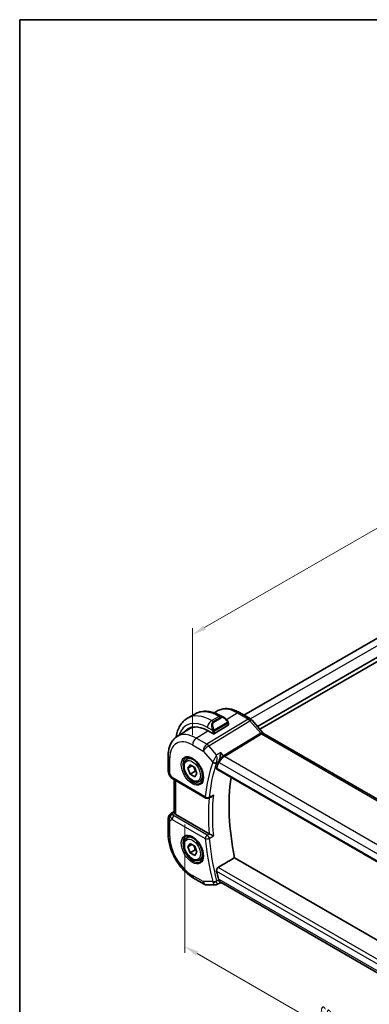
# Model space of a CAD drawing. Units: millimetres. Extents: x 0 to 2190, y 0 to 422.
# Drawn here: x 0 to 62, y 107 to 281 of the extents above; entities that cross this region are included whole.
import ezdxf

# ---------------------------------------------------------------- set-up
doc = ezdxf.new("R2010")
doc.units = ezdxf.units.MM
doc.layers.get('Defpoints').update_dxf_attribs({"lineweight": 25})
for name, color, linetype, lineweight in [('Border (ISO)', 7, 'Continuous', 35), ('Dimension (ISO)', 7, 'Continuous', 18), ('Visible (ISO)', 7, 'Continuous', 35), ('Visible Narrow (ISO)', 7, 'Continuous', 25)]:
    doc.layers.add(name, color=color, linetype=linetype, lineweight=lineweight)
doc.styles.add('Note Text (TK)', font='txt')
doc.dimstyles.new('Default - Method 1b (TK)', dxfattribs={"dimtxt": 2.5, "dimasz": 2.5, "dimexe": 1, "dimexo": 1.5, "dimgap": 1, "dimtad": 1, "dimtoh": 1, "dimrnd": 1e-08, "dimdsep": 46, "dimtxsty": 'Note Text (TK)', "dimcen": 0.09, "dimdle": 5, "dimclrd": 100, "dimclre": 100, "dimclrt": 7, "dimadec": 1, "dimazin": 1, "dimtfac": 1, "dimtmove": 0, "dimatfit": 3, "dimfxl": 1, "dimtolj": 1, "dimlwd": -1, "dimlwe": -1, "dimarcsym": 0})

# ---------------------------------------------------------------- blocks, each defined once
blk = doc.blocks.new('図面枠 tk図枠')
at = {"layer": 'Border (ISO)'}
for q in [(405.5, 289), (14.5, 8)]:
    blk.add_line((14.5, 289), q, dxfattribs=at)
blk = doc.blocks.new('*D4')
at = {"layer": 'Defpoints', "color": 0}
for p in [(29.14, 140.56), (29.14, 117.27), (77.93, 112.56)]:
    blk.add_point(p, dxfattribs=at)
at = {"layer": 'Dimension (ISO)', "color": 100}
for p, q in [((29.14, 138.83), (29.14, 116.12)), ((75.77, 90.35), (31.31, 116.02)), ((77.93, 110.83), (77.93, 87.95))]:
    blk.add_line(p, q, dxfattribs=at)
for points in [[(31.52, 116.38), (31.1, 115.66), (29.14, 117.27)], [(75.98, 90.71), (75.56, 89.99), (77.93, 89.1)]]:
    blk.add_solid(points, dxfattribs=at)
at = {"layer": 'Dimension (ISO)', "color": 7, "insert": (53.56, 105.51), "char_height": 2.5, "attachment_point": 4, "rotation": 330, "style": 'Note Text (TK)'}
blk.add_mtext('\\A1;{\\Q-30.000;\\W0.816;\\H0.816x;69}', dxfattribs=at)
blk = doc.blocks.new('*D5')
at = {"layer": 'Defpoints', "color": 0}
for p in [(108.27, 217.25), (108.27, 197.77), (30.49, 152.86)]:
    blk.add_point(p, dxfattribs=at)
at = {"layer": 'Dimension (ISO)', "color": 100}
for p, q in [((108.27, 199.5), (108.27, 218.4)), ((32.65, 173.59), (106.1, 216)), ((30.49, 154.59), (30.49, 173.5))]:
    blk.add_line(p, q, dxfattribs=at)
for points in [[(105.89, 216.36), (106.31, 215.64), (108.27, 217.25)], [(32.44, 173.95), (32.86, 173.23), (30.49, 172.34)]]:
    blk.add_solid(points, dxfattribs=at)
at = {"layer": 'Dimension (ISO)', "color": 7, "insert": (66.43, 195.43), "char_height": 2.5, "attachment_point": 4, "rotation": 30, "style": 'Note Text (TK)'}
blk.add_mtext('\\A1;{\\Q30.000;\\W0.816;\\H0.816x;110}', dxfattribs=at)

msp = doc.modelspace()

# ---------------------------------------------------------------- linework, layer by layer
at = {"layer": 'Visible (ISO)'}
for p, q in [((99.2101, 192.5721), (39.5685, 158.138)), ((102.2056, 190.9075), (41.9736, 156.1325)), ((102.5325, 190.3613), (42.3978, 155.6426)), ((29.6298, 157.5953), (30.9026, 158.3301)), ((34.3748, 158.5412), (34.815, 158.821)), ((38.8053, 158.5787), (40.7549, 157.4531)), ((35.6526, 157.9586), (36.1132, 157.6927)), ((36.8375, 156.6808), (36.8375, 156.4399)), ((41.0229, 157.2303), (42.9984, 154.9492)), ((27.7801, 154.348), (29.8718, 155.678)), ((34.0919, 154.8636), (33.1727, 155.3943)), ((34.3748, 154.8693), (36.7789, 156.3543)), ((43.0631, 154.8957), (71.2848, 138.6019)), ((26.2222, 148.1775), (26.2222, 150.9751)), ((29.5374, 150.3251), (30.0888, 150.6434)), ((29.6692, 148.7459), (30.0774, 149.3266)), ((30.3763, 149.1541), (29.6692, 148.7459)), ((30.0774, 147.6937), (29.6692, 148.7459)), ((30.0774, 149.3266), (30.8939, 148.8552)), ((30.9613, 148.204), (30.0774, 147.6937)), ((30.8939, 148.8552), (31.3022, 147.803)), ((34.8106, 148.5804), (63.7606, 131.8661)), ((26.3562, 147.6775), (26.6071, 147.2428)), ((27.0116, 146.8596), (32.8747, 143.4746)), ((27.2582, 146.7173), (27.2582, 140.9553)), ((30.8939, 147.2223), (30.0774, 147.6937)), ((31.3022, 147.803), (30.8939, 147.2223)), ((31.7874, 146.428), (32.3388, 146.7463)), ((33.8475, 143.7116), (33.3492, 143.4609)), ((26.6853, 140.736), (27.2582, 141.1006)), ((26.2222, 137.0947), (26.2222, 139.8923)), ((33.4648, 137.1648), (27.551, 140.579)), ((29.5374, 136.4446), (30.0888, 136.763)), ((29.6692, 134.8654), (30.0774, 135.4462)), ((30.3763, 135.2737), (29.6692, 134.8654)), ((30.0774, 133.8132), (29.6692, 134.8654)), ((30.0774, 135.4462), (30.8939, 134.9748)), ((30.9613, 134.3235), (30.0774, 133.8132)), ((30.8939, 134.9748), (31.3022, 133.9226)), ((30.8939, 133.3418), (30.0774, 133.8132)), ((31.3022, 133.9226), (30.8939, 133.3418)), ((31.7874, 132.5475), (32.3388, 132.8658)), ((64.7673, 117.4592), (37.9452, 132.945)), ((32.5829, 128.2601), (30.6928, 129.3514)), ((33.0829, 128.1261), (34.5857, 128.1261)), ((35.4458, 128.5025), (34.8239, 128.185)), ((35.4363, 128.5025), (35.6493, 128.5025)), ((63.6618, 112.3295), (35.5943, 128.5342))]:
    msp.add_line(p, q, dxfattribs=at)
for centre, radius, start, end in [((27.2222, 148.1775), 1, 180, 210), ((33.1247, 143.9076), 0.5, 240, 296.714389), ((27.2222, 139.8923), 1, 122.474269, 180), ((33.0829, 129.1261), 1, 240, 270)]:
    msp.add_arc(centre, radius, start, end, dxfattribs=at)
for centre, major_axis, ratio, start_param, end_param in [((36.0132, 156.5957), (-0.5156, 1.1685), 0.63706671, 5.57030997, 5.57036638), ((40.4181, 156.7065), (0.6047, 0.5237), 0.25819889, 0, 0.00609478), ((33.1727, 149.8258), (-3.41, 5.9063), 0.57735027, 5.49778714, 6.48471144), ((33.3141, 149.9074), (-3.4135, 5.9123), 0.57735027, 0.04541074, 0.20143542), ((33.3141, 149.9074), (-3.3603, 5.8202), 0.57735027, 5.94384332, 6.30788053), ((34.2333, 154.9509), (0.2, 0.0063), 0.59713441, 3.90827559, 5.47907192), ((36.6375, 156.4359), (-0.2, -0.0063), 0.59713441, 2.33747927, 3.12287743), ((42.5096, 154.2915), (-0.436, -0.7028), 0.51952445, 2.98125872, 2.981494), ((42.5096, 154.2915), (0.5723, 0.59), 0.33708404, 0.08462921, 0.09304197), ((62.2701, 123.8), (-20.225, 35.0307), 0.57735027, 0.46562321, 0.50639091), ((35.8768, 150.2342), (-0.7413, -0.6972), 0.40048416, 5.52689756, 5.63343068), ((27.2616, 147.2926), (-0.25, -0.433), 0.57735027, 6.28238146, 6.28318531), ((65.4521, 125.6371), (-20.1464, 34.8946), 0.57735027, 0.62505889, 1.0490336), ((27.2738, 139.9221), (0.512, -0.8591), 0.53206447, 3.16912924, 3.95402277), ((27.2738, 139.9221), (-0.5276, 0.8496), 0.15866277, 5.47548217, 6.26037571), ((28.2582, 141.0158), (-0.9998, -0.0313), 0.59713441, 0.36193723, 0.76668294), ((33.816, 137.3831), (-0.4991, -0.0127), 0.59913794, 0.77496457, 0.84530357), ((62.2701, 123.8), (-20.225, 35.0307), 0.57735027, 1.06440542, 1.10517312), ((35.8768, 129.501), (-0.2441, -0.988), 0.76282266, 5.31514622, 5.42167933), ((35.9172, 129.5025), (-0.0941, -1.042), 0.71420097, 5.9605348, 5.96388654)]:
    msp.add_ellipse(centre, major_axis=major_axis, ratio=ratio, start_param=start_param, end_param=end_param, dxfattribs=at)
for points, knots in [([(30.9026, 158.3301), (31.1775, 158.4888), (31.474, 158.6096), (32.0906, 158.7709), (32.4104, 158.8116), (33.0575, 158.8187), (33.3849, 158.7854), (34.039, 158.6531), (34.3657, 158.5543), (35.0141, 158.2986), (35.3356, 158.1416), (35.6526, 157.9586)], [5.497787144, 5.497787144, 5.497787144, 5.497787144, 5.654866776, 5.654866776, 5.811946409, 5.811946409, 5.969026042, 5.969026042, 6.126105674, 6.126105674, 6.283185307, 6.283185307, 6.283185307, 6.283185307]), ([(34.815, 158.821), (35.0405, 158.9645), (35.2862, 159.0757), (35.8003, 159.2284), (36.0684, 159.2699), (36.6126, 159.2877), (36.8887, 159.2642), (37.4408, 159.1596), (37.717, 159.0785), (38.2652, 158.8655), (38.5372, 158.7335), (38.8053, 158.5787)], [0.76070294, 0.76070294, 0.76070294, 0.76070294, 0.922721618, 0.922721618, 1.084740295, 1.084740295, 1.246758972, 1.246758972, 1.40877765, 1.40877765, 1.570796327, 1.570796327, 1.570796327, 1.570796327]), ([(27.6369, 154.2508), (27.6418, 154.2885), (27.6471, 154.3261), (27.704, 154.7082), (27.7819, 155.0406), (27.9944, 155.6731), (28.1292, 155.9734), (28.4589, 156.5302), (28.654, 156.7868), (29.102, 157.2401), (29.3549, 157.4366), (29.6298, 157.5953)], [4.852409414, 4.852409414, 4.852409414, 4.852409414, 4.869468613, 4.869468613, 5.026548246, 5.026548246, 5.183627878, 5.183627878, 5.340707511, 5.340707511, 5.497787144, 5.497787144, 5.497787144, 5.497787144]), ([(36.1099, 157.6941), (36.2251, 157.6273), (36.3329, 157.5411), (36.5157, 157.3589), (36.5944, 157.2638), (36.6637, 157.1627)], [0, 0, 0, 0, 0.0416634654, 0.0416634654, 0.0784796509, 0.0784796509, 0.0784796509, 0.0784796509]), ([(36.6637, 157.1627), (36.6904, 157.1238), (36.7158, 157.0838), (36.7502, 157.0216), (36.7613, 157.0004), (36.782, 156.9573), (36.7909, 156.9346), (36.7989, 156.9121)], [0, 0, 0, 0, 0.014157522, 0.014157522, 0.021326162, 0.021326162, 0.0285427787, 0.0285427787, 0.0285427787, 0.0285427787]), ([(36.7989, 156.9121), (36.8076, 156.8877), (36.8149, 156.8633), (36.8266, 156.811), (36.8305, 156.7831), (36.8357, 156.7313), (36.8375, 156.707), (36.8375, 156.6808)], [0.0000231902, 0.0000231902, 0.0000231902, 0.0000231902, 0.0078811193, 0.0078811193, 0.0172339729, 0.0172339729, 0.0258635479, 0.0258635479, 0.0258635479, 0.0258635479]), ([(40.7519, 157.4543), (40.8443, 157.4009), (40.9289, 157.3318), (41.0056, 157.2479), (41.0098, 157.2432), (41.014, 157.2385)], [0, 0, 0, 0, 0.0322919925, 0.0322919925, 0.0341958034, 0.0341958034, 0.0341958034, 0.0341958034]), ([(26.2222, 150.9751), (26.2222, 151.2516), (26.2404, 151.5225), (26.3161, 152.0492), (26.3737, 152.305), (26.5321, 152.796), (26.633, 153.0314), (26.8819, 153.4729), (27.03, 153.6791), (27.3726, 154.0491), (27.5673, 154.2127), (27.7801, 154.348)], [0, 0, 0, 0, 0.152140588, 0.152140588, 0.304281176, 0.304281176, 0.456421764, 0.456421764, 0.608562352, 0.608562352, 0.76070294, 0.76070294, 0.76070294, 0.76070294]), ([(35.4991, 151.5125), (35.499, 151.5113), (35.4989, 151.5101), (35.4867, 151.3902), (35.4709, 151.2614), (35.431, 150.9952), (35.4063, 150.8546), (35.3416, 150.5539), (35.3028, 150.4017), (35.2446, 150.2034), (35.2256, 150.143), (35.1864, 150.0295), (35.1663, 149.977), (35.146, 149.9308)], [-0.162727985, -0.162727985, -0.162727985, -0.162727985, -0.162326928, -0.162326928, -0.123242662, -0.123242662, -0.084369705, -0.084369705, -0.040480191, -0.040480191, -0.020301325, -0.020301325, 0, 0, 0, 0]), ([(31.7874, 146.428), (31.666, 146.3578), (31.5285, 146.3166), (31.2319, 146.2915), (31.0721, 146.3124), (30.7341, 146.4155), (30.5558, 146.5057), (30.2066, 146.7464), (30.0362, 146.899), (29.7239, 147.2472), (29.582, 147.4423), (29.339, 147.856), (29.2377, 148.0743), (29.0848, 148.5154), (29.0335, 148.7381), (28.9885, 149.1691), (28.9952, 149.3773), (29.0737, 149.7545), (29.1442, 149.925), (29.3279, 150.1718), (29.4255, 150.2604), (29.5374, 150.3251)], [2.35619449, 2.35619449, 2.35619449, 2.35619449, 2.62122529, 2.62122529, 2.91019075, 2.91019075, 3.23823652, 3.23823652, 3.57729939, 3.57729939, 3.91376299, 3.91376299, 4.24861503, 4.24861503, 4.58484339, 4.58484339, 4.92384867, 4.92384867, 5.25354185, 5.25354185, 5.49778714, 5.49778714, 5.49778714, 5.49778714]), ([(29.3641, 150.6058), (29.5058, 150.6797), (29.6761, 150.7097), (30.041, 150.6675), (30.2262, 150.6096), (30.602, 150.4189), (30.7917, 150.2894), (31.1611, 149.9687), (31.3407, 149.7774), (31.6703, 149.3511), (31.8201, 149.1159), (32.073, 148.6268), (32.1761, 148.3729), (32.3248, 147.8746), (32.3706, 147.6302), (32.4025, 147.1781), (32.389, 146.9703), (32.3096, 146.6108), (32.2435, 146.4599), (32.0969, 146.257), (32.0249, 146.189), (31.9439, 146.1375)], [0.81009339, 0.81009339, 0.81009339, 0.81009339, 1.19047928, 1.19047928, 1.51046721, 1.51046721, 1.81743104, 1.81743104, 2.1258695, 2.1258695, 2.43633181, 2.43633181, 2.7472266, 2.7472266, 3.05679025, 3.05679025, 3.36401846, 3.36401846, 3.67377727, 3.67377727, 3.90229559, 3.90229559, 3.90229559, 3.90229559]), ([(34.8106, 148.5804), (34.81, 148.5807), (34.8095, 148.5811), (34.7851, 148.5958), (34.7685, 148.621), (34.757, 148.6875), (34.7614, 148.7283), (34.7737, 148.7708)], [-0.2701330265, -0.2701330265, -0.2701330265, -0.2701330265, -0.2696567228, -0.2696567228, -0.2502799179, -0.2502799179, -0.2314026553, -0.2314026553, -0.2314026553, -0.2314026553]), ([(27.0115, 146.8597), (26.8885, 146.9307), (26.7773, 147.019), (26.6609, 147.1602), (26.6354, 147.1959), (26.6129, 147.2335)], [0, 0, 0, 0, 0.0472553325, 0.0472553325, 0.0619766872, 0.0619766872, 0.0619766872, 0.0619766872]), ([(33.8475, 143.7116), (33.8552, 143.7155), (33.863, 143.7196), (33.9319, 143.7577), (33.99, 143.8013), (34.0969, 143.9002), (34.1468, 143.9568), (34.1914, 144.0181), (34.1921, 144.019), (34.1928, 144.02)], [0.0375960682, 0.0375960682, 0.0375960682, 0.0375960682, 0.0394095658, 0.0394095658, 0.0533933605, 0.0533933605, 0.0676429278, 0.0676429278, 0.0678663543, 0.0678663543, 0.0678663543, 0.0678663543]), ([(27.3297, 140.7751), (27.3205, 140.7888), (27.3121, 140.802), (27.2756, 140.8643), (27.2592, 140.9141), (27.2584, 140.9552)], [-0.1115239533, -0.1115239533, -0.1115239533, -0.1115239533, -0.1042353662, -0.1042353662, -0.0752268914, -0.0752268914, -0.0752268914, -0.0752268914]), ([(30.6928, 129.3514), (30.1984, 129.6368), (29.7223, 130.0011), (28.8299, 130.8511), (28.4139, 131.3371), (27.6702, 132.3903), (27.3427, 132.9576), (26.8024, 134.1282), (26.5896, 134.7315), (26.2996, 135.9293), (26.2222, 136.5239), (26.2222, 137.0947)], [4.71238898, 4.71238898, 4.71238898, 4.71238898, 5.02654825, 5.02654825, 5.34070751, 5.34070751, 5.65486678, 5.65486678, 5.96902604, 5.96902604, 6.28318531, 6.28318531, 6.28318531, 6.28318531]), ([(31.7874, 132.5475), (31.666, 132.4774), (31.5285, 132.4361), (31.2319, 132.4111), (31.0721, 132.4319), (30.7341, 132.5351), (30.5558, 132.6253), (30.2066, 132.866), (30.0362, 133.0186), (29.7239, 133.3667), (29.582, 133.5619), (29.339, 133.9756), (29.2377, 134.1939), (29.0848, 134.635), (29.0335, 134.8577), (28.9885, 135.2886), (28.9952, 135.4969), (29.0737, 135.874), (29.1442, 136.0446), (29.3279, 136.2914), (29.4255, 136.38), (29.5374, 136.4446)], [2.35619449, 2.35619449, 2.35619449, 2.35619449, 2.62122529, 2.62122529, 2.91019075, 2.91019075, 3.23823652, 3.23823652, 3.57729939, 3.57729939, 3.91376299, 3.91376299, 4.24861503, 4.24861503, 4.58484339, 4.58484339, 4.92384867, 4.92384867, 5.25354185, 5.25354185, 5.49778714, 5.49778714, 5.49778714, 5.49778714]), ([(29.3641, 136.7254), (29.5058, 136.7993), (29.6761, 136.8293), (30.041, 136.7871), (30.2262, 136.7292), (30.602, 136.5385), (30.7917, 136.409), (31.1611, 136.0883), (31.3407, 135.8969), (31.6703, 135.4706), (31.8201, 135.2355), (32.073, 134.7464), (32.1761, 134.4925), (32.3248, 133.9941), (32.3706, 133.7497), (32.4025, 133.2976), (32.389, 133.0899), (32.3096, 132.7303), (32.2435, 132.5795), (32.0969, 132.3766), (32.0249, 132.3086), (31.9439, 132.2571)], [0.81009339, 0.81009339, 0.81009339, 0.81009339, 1.19047928, 1.19047928, 1.51046721, 1.51046721, 1.81743104, 1.81743104, 2.1258695, 2.1258695, 2.43633181, 2.43633181, 2.7472266, 2.7472266, 3.05679025, 3.05679025, 3.36401846, 3.36401846, 3.67377727, 3.67377727, 3.90229559, 3.90229559, 3.90229559, 3.90229559]), ([(34.1928, 136.7889), (34.1921, 136.7892), (34.1914, 136.7896), (34.1469, 136.8123), (34.0972, 136.8382), (33.9905, 136.8943), (33.9325, 136.925), (33.7937, 136.9971), (33.726, 137.0313), (33.6408, 137.0747), (33.6086, 137.0912), (33.5468, 137.1226), (33.5176, 137.1374), (33.4906, 137.1509)], [-0.000351196, -0.000351196, -0.000351196, -0.000351196, 0, 0, 0.022350997, 0.022350997, 0.04428655, 0.04428655, 0.072417173, 0.072417173, 0.089668986, 0.089668986, 0.106658593, 0.106658593, 0.106658593, 0.106658593]), ([(34.7737, 130.5793), (34.7614, 130.6359), (34.757, 130.701), (34.7685, 130.834), (34.7851, 130.902), (34.8321, 131.0202), (34.8653, 131.0784), (34.9424, 131.1721), (34.9855, 131.2089), (35.0285, 131.2342)], [-0.0761477203, -0.0761477203, -0.0761477203, -0.0761477203, -0.0572704577, -0.0572704577, -0.0378936528, -0.0378936528, -0.0189468264, -0.0189468264, -0.0012810726, -0.0012810726, -0.0012810726, -0.0012810726]), ([(35.4363, 128.5025), (35.4188, 128.5025), (35.3987, 128.5137), (35.3403, 128.5743), (35.3023, 128.6354), (35.2473, 128.7448), (35.2277, 128.7878), (35.1873, 128.8854), (35.1667, 128.9397), (35.146, 128.9988)], [0.052315363, 0.052315363, 0.052315363, 0.052315363, 0.087205945, 0.087205945, 0.140365264, 0.140365264, 0.167968703, 0.167968703, 0.195747787, 0.195747787, 0.195747787, 0.195747787]), ([(34.8213, 128.1836), (34.7722, 128.1587), (34.7182, 128.1415), (34.6386, 128.1294), (34.613, 128.1275), (34.5877, 128.1274)], [0, 0, 0, 0, 0.0170367249, 0.0170367249, 0.0249837624, 0.0249837624, 0.0249837624, 0.0249837624])]:
    msp.add_open_spline(points, degree=3, knots=knots, dxfattribs=at)
for points, degree in [([(42.9975, 154.9483), (43.0106, 154.9329), (43.0317, 154.9141), (43.0559, 154.8995)], 3), ([(34.1623, 149.9823), (34.1623, 149.9823), (34.1623, 149.9822), (34.1623, 149.9822)], 3), ([(34.2481, 149.6923), (34.2482, 149.6921), (34.2482, 149.692), (34.2482, 149.6919)], 3), ([(37.9452, 132.945), (36.4888, 132.0908), (35.0285, 131.2342)], 2), ([(34.5856, 128.1261), (34.5863, 128.1261), (34.587, 128.1261), (34.5876, 128.1261)], 3), ([(34.8213, 128.1836), (34.8213, 128.1836), (34.8213, 128.1836), (34.8214, 128.1836)], 3)]:
    msp.add_open_spline(points, degree=degree, dxfattribs=at)
for points, weights in [([(30.7422, 148.9429), (30.8997, 148.628), (30.9613, 148.204)], [1.06693608051, 1.10573231101, 1]), ([(30.9613, 148.204), (31.0783, 148.1667), (31.1763, 148.1275)], [1, 1.0307196426, 1.04923898582]), ([(30.7422, 135.0624), (30.8997, 134.7476), (30.9613, 134.3235)], [1.06693608051, 1.10573231101, 1]), ([(30.9613, 134.3235), (31.0783, 134.2862), (31.1763, 134.2471)], [1, 1.0307196426, 1.04923898582])]:
    msp.add_rational_spline(points, weights, degree=2, dxfattribs=at)
at = {"layer": 'Visible Narrow (ISO)'}
for p, q in [((100.4378, 191.9281), (40.7401, 157.4616)), ((36.5046, 157.3655), (38.3855, 158.5273)), ((38.3855, 158.5273), (40.3352, 157.4017)), ((40.3352, 157.4017), (33.0583, 152.978)), ((33.3743, 152.7094), (40.6512, 157.1331)), ((33.8798, 157.1743), (35.1526, 157.9091)), ((34.1748, 157.004), (33.8798, 157.1743)), ((35.4475, 157.7388), (34.1748, 157.004)), ((34.2748, 156.8984), (35.5475, 157.6332)), ((36.6143, 156.8075), (34.4565, 155.5617)), ((34.498, 155.4223), (36.6557, 156.6681)), ((35.1526, 157.9091), (35.4475, 157.7388)), ((36.7789, 156.5991), (36.7789, 156.3543)), ((40.6512, 157.1331), (42.5487, 154.942)), ((40.7396, 157.4613), (40.7393, 157.4611)), ((31.1681, 154.0693), (33.2453, 155.3523)), ((33.1727, 155.9495), (34.0254, 155.4572)), ((34.0919, 155.2111), (34.0919, 154.8636)), ((34.3748, 154.8693), (34.3748, 155.2111)), ((42.5487, 154.942), (35.9847, 150.9517)), ((33.0583, 152.978), (31.1681, 154.0693)), ((36.1428, 150.8174), (42.7067, 154.8077)), ((42.7067, 154.8077), (70.8338, 138.5685)), ((30.4857, 152.8593), (32.3758, 151.768)), ((32.3758, 151.768), (34.0718, 149.8097)), ((34.7618, 151.1073), (33.3743, 152.7094)), ((35.4991, 151.5125), (34.7618, 151.1073)), ((35.9847, 150.9517), (35.4991, 151.5125)), ((26.5151, 147.7692), (26.5151, 150.5669)), ((34.7624, 149.7202), (35.146, 149.9308)), ((35.1176, 149.8587), (35.2101, 149.7519)), ((35.2101, 149.7519), (63.5817, 133.3716)), ((35.5768, 150.5733), (35.5768, 150.5727)), ((35.8597, 150.8631), (35.8597, 150.8634)), ((64.3772, 134.5163), (36.1428, 150.8174)), ((63.7156, 132.0612), (34.7737, 148.7708)), ((26.5151, 147.7692), (26.3562, 147.6775)), ((26.9081, 147.0885), (26.5151, 147.7692)), ((32.7711, 143.7035), (26.9081, 147.0885)), ((27.551, 140.579), (27.551, 146.5482)), ((34.1928, 144.02), (33.4635, 143.6527)), ((26.6978, 140.7436), (27.2582, 141.1002)), ((27.2582, 141.0965), (26.7494, 140.7734)), ((26.5151, 139.4841), (26.9081, 139.711)), ((26.5151, 136.6864), (26.5151, 139.4841)), ((26.7494, 140.7734), (26.6978, 140.7436)), ((26.9081, 139.711), (32.7711, 136.326)), ((27.0066, 140.5698), (27.3297, 140.7751)), ((33.1123, 136.931), (27.2493, 140.316)), ((33.4906, 137.1509), (33.1123, 136.931)), ((33.4635, 136.3652), (34.1928, 136.7889)), ((34.7737, 130.5793), (64.0575, 113.6723)), ((64.2314, 114.3738), (35.0285, 131.2342)), ((32.3758, 128.7179), (30.4857, 129.8092)), ((35.146, 128.9988), (34.7624, 128.8026)), ((35.2101, 129.0942), (35.1176, 129.0942)), ((63.7532, 112.6149), (35.2101, 129.0942)), ((34.0718, 128.7179), (32.3758, 128.7179))]:
    msp.add_line(p, q, dxfattribs=at)
for centre, major_axis, ratio, start_param, end_param in [((35.1526, 150.9689), (-4.25, 7.3612), 0.57735027, 5.49778714, 6.28318531), ((38.3855, 152.8354), (-3.4855, 6.0371), 0.57735027, 5.49778714, 6.30788053), ((38.4053, 157.8859), (0.4, 0.6928), 0.57735027, 0, 0.82030475), ((33.1727, 149.8258), (-3.75, 6.4952), 0.57735027, 5.49778714, 6.76990188), ((33.8798, 150.234), (-4.25, 7.3612), 0.57735027, 5.49778714, 6.28318531), ((33.8798, 156.3578), (0.5, 0.866), 0.57735027, 0.78539816, 2.35619449), ((34.7404, 155.8609), (-0.5156, 1.1685), 0.63706671, 0.06900301, 1.50653678), ((34.8404, 155.9186), (-0.5657, 0.9798), 0.57735027, 0, 1.43753377), ((34.1748, 156.8407), (-0.1, 0.1732), 0.57735027, 4.71238898, 5.49778714), ((35.1526, 157.0926), (0.5, 0.866), 0.57735027, 0, 0.78539816), ((36.0132, 156.5957), (-0.5156, 1.1685), 0.63706671, 5.57036638, 6.35218832), ((35.4475, 157.5755), (-0.1, 0.1732), 0.57735027, 4.71238898, 5.49778714), ((36.1132, 156.6534), (-0.5657, 0.9798), 0.57735027, 4.84565154, 6.28318531), ((36.4987, 157.0496), (0.165, 0.1131), 0.05448433, 5.32576179, 6.06411447), ((36.5143, 156.7497), (-0.1, 0.1732), 0.57735027, 4.3196899, 4.71238898), ((36.5143, 156.7497), (-0.1, 0.1732), 0.57735027, 3.92699082, 4.3196899), ((36.4987, 157.0496), (0.165, 0.1131), 0.05448433, 6.06411447, 6.28124158), ((36.6375, 156.6808), (0.2, 0), 0.57735027, 5.49778714, 6.28318531), ((40.3549, 156.7603), (0.4, 0.6928), 0.57735027, 0.00695001, 0.82030475), ((40.3549, 156.5969), (0.5156, -0.8568), 0.55719589, 1.88240777, 2.34576777), ((40.4181, 156.7065), (0.6047, 0.5237), 0.25819889, 0.00609478, 0.9651806), ((31.1681, 148.6685), (-3.3073, 5.7285), 0.57735027, 5.49778714, 6.30788053), ((34.1046, 155.6673), (0.1804, 0.0863), 0.05448433, 1.6957762, 2.43412888), ((34.1046, 155.6673), (0.1804, 0.0863), 0.05448433, 0.95742352, 1.6957762), ((34.2333, 155.2927), (-0.2, 0), 0.57735027, 0.78539816, 1.57079633), ((34.2333, 155.2927), (-0.2, 0), 0.57735027, 1.57079633, 2.35619449), ((34.3565, 155.5039), (0.1, -0.1732), 0.57735027, 1.17809724, 1.57079633), ((34.3565, 155.5039), (0.1, -0.1732), 0.57735027, 0.78539816, 1.17809724), ((42.5096, 154.2915), (-0.436, -0.7028), 0.51952445, 2.981494, 3.94643932), ((42.6944, 155.2086), (-0.2597, 0.4272), 0.552074, 1.87991855, 2.34327855), ((42.5096, 154.2915), (0.5723, 0.59), 0.33708404, 0.09304197, 0.90493517), ((30.4857, 148.2745), (-2.8076, 4.863), 0.57735027, 5.49778714, 7.06858347), ((31.1928, 153.2675), (0.5, 0.866), 0.57735027, 0.82030475, 2.35619449), ((33.0829, 152.1762), (-0.5, -0.866), 0.57735027, 3.9618974, 5.49778714), ((33.0829, 152.1762), (0.7559, 0.6547), 0.25819889, 0.9651806, 2.50107034), ((33.0829, 152.1762), (-0.5195, 0.8545), 0.552074, 5.02151121, 5.48487121), ((27.2222, 150.9751), (-1, 0), 0.57735027, 0, 0.78539816), ((30.6222, 148.3533), (1.2903, -2.2348), 0.57735027, 3.11689743, 6.30788053), ((30.6624, 148.3765), (1.125, -1.9486), 0.57735027, 0, 3.14159265), ((61.563, 123.3917), (20.4839, -35.4791), 0.57735027, 3.60624626, 3.81648998), ((61.9042, 123.5887), (-20.234, 35.0464), 0.57735027, 0.46465361, 0.67489733), ((34.7977, 150.2033), (-0.7428, -0.6767), 0.32677926, 5.52866745, 5.63614521), ((34.4253, 150.0138), (-0.4727, 0.1631), 0.72992904, 1.00594551, 2.54183525), ((34.4396, 150.05), (-0.4577, 0.2014), 0.66611604, 1.07852616, 2.59944227), ((33.3141, 149.9074), (-0.725, 1.2557), 0.57735027, 4.48067818, 4.48081445), ((33.3141, 149.9074), (-0.725, 1.2557), 0.57735027, 4.21155761, 4.21178244), ((35.031, 149.8311), (-0.2743, -0.298), 0.39822868, 5.42059894, 5.5439484), ((35.9172, 150.1602), (-0.5674, -0.8574), 0.50371507, 3.9669659, 5.50285564), ((35.9172, 150.1602), (0.7017, 0.7456), 0.35576534, 0.90396731, 2.43985705), ((36.1304, 151.2183), (-0.2597, 0.4272), 0.552074, 1.87991855, 2.34327855), ((27.2222, 148.1775), (-1, 0), 0.57735027, 0, 0.78539816), ((27.6275, 147.4753), (1.0372, 0.1876), 0.35466872, 3.26823814, 3.88371783), ((27.2616, 147.2926), (-0.25, -0.433), 0.57735027, 5.49778714, 6.28238146), ((33.1247, 143.9076), (-0.4974, 0.0506), 0.63749694, 0.84710226, 2.382992), ((33.1247, 143.9076), (-0.25, -0.433), 0.57735027, 5.49778714, 6.28318531), ((62.2701, 123.8), (20.4664, -35.4489), 0.57735027, 3.83497791, 4.02486806), ((33.1247, 143.9076), (0.2248, -0.4466), 0.57882812, 0.00000697, 0.70751555), ((62.6113, 123.997), (-20.2166, 35.0161), 0.57735027, 0.675661, 0.89513533), ((27.2222, 139.8923), (-1, 0), 0.57735027, 0, 0.78539816), ((27.2222, 139.8923), (-0.5, 0.866), 0.81649658, 0.03490659, 1.57079633), ((27.0189, 140.1689), (-0.4754, -0.155), 0.79017681, 4.48532868, 5.52358354), ((27.6275, 140.1264), (-0.9857, 0.4746), 0.69412206, 0.37773713, 1.12873334), ((27.2222, 139.8923), (-0.5369, 0.8436), 0.5887402, 6.2582555, 6.28318531), ((27.2616, 139.9151), (-0.25, -0.433), 0.57735027, 3.9618974, 5.49778714), ((27.6152, 140.5273), (0.6144, -0.1512), 0.52762857, 3.45876494, 4.20976115), ((27.2222, 137.0947), (-1, 0), 0.57735027, 0, 0.78539816), ((30.4857, 134.394), (-2.8076, 4.863), 0.57735027, 0.78539816, 2.35619449), ((30.6222, 134.4728), (1.2903, -2.2348), 0.57735027, 3.11689743, 6.30788053), ((30.6624, 134.4961), (1.125, -1.9486), 0.57735027, 0, 3.14159265), ((33.1247, 136.5301), (-0.25, -0.433), 0.57735027, 3.9618974, 5.49778714), ((33.1247, 136.5301), (0.4979, 0.0453), 0.51016107, 3.87752155, 5.41341129), ((61.563, 123.3917), (20.4839, -35.4791), 0.57735027, 4.03749165, 4.24773537), ((33.1247, 136.5301), (-0.2513, 0.4322), 0.53854931, 4.03632392, 5.49552904), ((61.9042, 123.5887), (-20.234, 35.0464), 0.57735027, 0.895899, 1.10614272), ((31.1928, 130.2174), (-0.5, -0.866), 0.57735027, 5.49778714, 6.28318531), ((34.4253, 128.922), (-0.4854, -0.1198), 0.36588286, 0.66920911, 2.20509885), ((34.4396, 128.8741), (-0.4718, -0.1656), 0.42161454, 0.64650522, 2.16742133), ((35.031, 128.9999), (0.0198, 0.421), 0.7083909, 1.96806377, 2.09141323), ((35.9172, 129.5025), (-0.0941, -1.042), 0.71420097, 5.17848972, 5.9605348), ((35.9172, 129.5025), (0.3524, 0.9746), 0.63614296, 2.21741566, 3.25721567), ((33.0829, 129.1261), (0, -1), 0.77459667, 5.13292332, 6.28318531), ((33.0829, 129.1261), (-0.5, -0.866), 0.57735027, 5.49778714, 6.28318531), ((34.7977, 129.1264), (-0.1179, -0.9979), 0.76761215, 5.22281555, 5.33029331)]:
    msp.add_ellipse(centre, major_axis=major_axis, ratio=ratio, start_param=start_param, end_param=end_param, dxfattribs=at)
for centre, major_axis in [((30.4857, 148.2745), (1.3902, -2.4079)), ((30.4857, 148.2745), (1, -1.7321)), ((30.4857, 134.394), (1.3902, -2.4079)), ((30.4857, 134.394), (1, -1.7321))]:
    msp.add_ellipse(centre, major_axis=major_axis, ratio=0.57735027, dxfattribs=at)
for points, knots in [([(36.5987, 157.1073), (36.6033, 157.1007), (36.6078, 157.0941), (36.6124, 157.087), (36.617, 157.0799), (36.6216, 157.0724), (36.6262, 157.0643), (36.6308, 157.0563), (36.6353, 157.0477), (36.6397, 157.0389), (36.6441, 157.03), (36.6483, 157.0207), (36.6521, 157.0114), (36.6559, 157.0021), (36.6594, 156.9927), (36.6624, 156.9835), (36.6654, 156.9742), (36.6679, 156.9651), (36.6699, 156.9561), (36.6719, 156.9471), (36.6733, 156.9382), (36.6742, 156.9295)], [0, 0, 0, 0, 0.071275003, 0.071275003, 0.071275003, 0.142460654, 0.142460654, 0.142460654, 0.213640744, 0.213640744, 0.213640744, 0.284898994, 0.284898994, 0.284898994, 0.356320054, 0.356320054, 0.356320054, 0.427990515, 0.427990515, 0.427990515, 0.5, 0.5, 0.5, 0.5]), ([(36.6742, 156.9295), (36.6751, 156.9209), (36.6755, 156.9123), (36.6753, 156.904), (36.6751, 156.8958), (36.6743, 156.8878), (36.673, 156.8803), (36.6716, 156.8729), (36.6697, 156.8659), (36.6671, 156.8596), (36.6646, 156.8532), (36.6614, 156.8475), (36.6579, 156.8425), (36.6547, 156.8378), (36.6511, 156.8338), (36.6471, 156.83), (36.6423, 156.8255), (36.6366, 156.8212), (36.6307, 156.8173), (36.6254, 156.8138), (36.6199, 156.8107), (36.6143, 156.8075)], [0.5, 0.5, 0.5, 0.5, 0.571724472, 0.571724472, 0.571724472, 0.6426242, 0.6426242, 0.6426242, 0.713360208, 0.713360208, 0.713360208, 0.784578216, 0.784578216, 0.784578216, 0.850494029, 0.850494029, 0.850494029, 0.928795564, 0.928795564, 0.928795564, 1, 1, 1, 1]), ([(36.6557, 156.6681), (36.6598, 156.6704), (36.6639, 156.6728), (36.6682, 156.6751), (36.6724, 156.6773), (36.6768, 156.6795), (36.6813, 156.6815), (36.6858, 156.6834), (36.6904, 156.6851), (36.695, 156.6865), (36.6997, 156.6879), (36.7043, 156.6889), (36.7089, 156.6896), (36.7135, 156.6903), (36.718, 156.6905), (36.7223, 156.6903), (36.7267, 156.6901), (36.7309, 156.6895), (36.7348, 156.6884), (36.7389, 156.6872), (36.7427, 156.6856), (36.7462, 156.6837)], [0, 0, 0, 0, 0.071870675, 0.071870675, 0.071870675, 0.142502949, 0.142502949, 0.142502949, 0.212568705, 0.212568705, 0.212568705, 0.282687692, 0.282687692, 0.282687692, 0.353484447, 0.353484447, 0.353484447, 0.42564648, 0.42564648, 0.42564648, 0.5, 0.5, 0.5, 0.5]), ([(36.7462, 156.6837), (36.7503, 156.6813), (36.7542, 156.6784), (36.7577, 156.6749), (36.7611, 156.6715), (36.7642, 156.6675), (36.7669, 156.6631), (36.7695, 156.6588), (36.7716, 156.654), (36.7733, 156.6489), (36.775, 156.6439), (36.7762, 156.6386), (36.7771, 156.6331), (36.7773, 156.6318), (36.7774, 156.6306), (36.7776, 156.6294), (36.7781, 156.625), (36.7785, 156.6205), (36.7787, 156.6161), (36.7789, 156.6104), (36.7789, 156.6047), (36.7789, 156.5991)], [0.5, 0.5, 0.5, 0.5, 0.58502424, 0.58502424, 0.58502424, 0.669471814, 0.669471814, 0.669471814, 0.753247815, 0.753247815, 0.753247815, 0.836265221, 0.836265221, 0.836265221, 0.854434967, 0.854434967, 0.854434967, 0.91835525, 0.91835525, 0.91835525, 1, 1, 1, 1]), ([(36.7985, 156.8799), (36.8021, 156.8913), (36.8026, 156.9014), (36.7989, 156.912), (36.7989, 156.9121)], [0, 0, 0, 0, 0.333333333, 0.335858637, 0.335858637, 0.335858637, 0.335858637]), ([(33.9644, 155.6081), (33.9664, 155.6032), (33.9725, 155.5872), (33.9803, 155.5674), (33.9853, 155.5549), (33.991, 155.5408), (33.9966, 155.527), (34.0024, 155.5126), (34.0081, 155.4986), (34.013, 155.4868), (34.0191, 155.4722), (34.0238, 155.4611), (34.0254, 155.4572)], [0, 0, 0, 0, 0.32158276, 0.32158276, 0.32158276, 0.52551233, 0.52551233, 0.52551233, 0.73736223, 0.73736223, 0.73736223, 1, 1, 1, 1]), ([(34.0254, 155.4572), (34.0265, 155.4547), (34.0279, 155.4512), (34.0295, 155.447), (34.0334, 155.4372), (34.0385, 155.4232), (34.0443, 155.4071)], [0.000000157, 0.000000157, 0.000000157, 0.000000157, 0.07789573, 0.07789573, 0.07789573, 0.258273118, 0.258273118, 0.258273118, 0.258273118]), ([(34.0443, 155.4071), (34.0487, 155.3948), (34.0534, 155.3813), (34.0582, 155.3671), (34.0626, 155.3541), (34.067, 155.3406), (34.0708, 155.3272), (34.0746, 155.3137), (34.0779, 155.3003), (34.0806, 155.2877), (34.0836, 155.2735), (34.086, 155.2603), (34.0879, 155.2488), (34.0909, 155.2309), (34.0919, 155.2175), (34.0919, 155.2111)], [0.258273118, 0.258273118, 0.258273118, 0.258273118, 0.393143911, 0.393143911, 0.393143911, 0.516901466, 0.516901466, 0.516901466, 0.642015716, 0.642015716, 0.642015716, 0.782669876, 0.782669876, 0.782669876, 1, 1, 1, 1]), ([(34.3212, 155.5702), (34.3113, 155.5775), (34.3015, 155.586), (34.2918, 155.5956), (34.2823, 155.605), (34.273, 155.6154), (34.264, 155.6268), (34.2555, 155.6375), (34.2475, 155.6486), (34.2403, 155.6597), (34.233, 155.671), (34.2265, 155.6823), (34.2206, 155.6933), (34.2147, 155.7043), (34.2094, 155.715), (34.2046, 155.7251)], [0.5, 0.5, 0.5, 0.5, 0.605247725, 0.605247725, 0.605247725, 0.707891002, 0.707891002, 0.707891002, 0.804148575, 0.804148575, 0.804148575, 0.902074288, 0.902074288, 0.902074288, 1, 1, 1, 1]), ([(34.4565, 155.5617), (34.4438, 155.5543), (34.4305, 155.5468), (34.4162, 155.5433), (34.4021, 155.5397), (34.387, 155.5401), (34.3712, 155.5446), (34.3543, 155.5494), (34.3368, 155.5588), (34.3212, 155.5702)], [0, 0, 0, 0, 0.164645555, 0.164645555, 0.164645555, 0.326856301, 0.326856301, 0.326856301, 0.5, 0.5, 0.5, 0.5]), ([(34.3748, 155.2111), (34.3748, 155.2176), (34.3748, 155.2244), (34.3752, 155.2317), (34.3756, 155.2389), (34.3765, 155.2466), (34.3779, 155.2549), (34.3793, 155.2631), (34.3813, 155.2717), (34.384, 155.2804), (34.3867, 155.2893), (34.39, 155.2982), (34.3938, 155.3068), (34.3978, 155.3159), (34.4023, 155.3246), (34.4072, 155.333)], [0, 0, 0, 0, 0.100267749, 0.100267749, 0.100267749, 0.198470645, 0.198470645, 0.198470645, 0.296516219, 0.296516219, 0.296516219, 0.396280778, 0.396280778, 0.396280778, 0.5, 0.5, 0.5, 0.5]), ([(34.4072, 155.333), (34.4156, 155.3472), (34.4255, 155.3609), (34.4359, 155.3729), (34.4461, 155.3846), (34.4568, 155.3945), (34.4675, 155.4026), (34.4687, 155.4036), (34.47, 155.4045), (34.4713, 155.4054), (34.4805, 155.4121), (34.4895, 155.4174), (34.498, 155.4223)], [0.5, 0.5, 0.5, 0.5, 0.669989404, 0.669989404, 0.669989404, 0.836566079, 0.836566079, 0.836566079, 0.856225759, 0.856225759, 0.856225759, 1, 1, 1, 1]), ([(34.7618, 151.1073), (34.6928, 150.9762), (34.6104, 150.8208), (34.5202, 150.6513), (34.4756, 150.5676), (34.4293, 150.4805), (34.3813, 150.3909), (34.2854, 150.2118), (34.1845, 150.0227), (34.1051, 149.8765)], [-0.0004154503, -0.0004154503, -0.0004154503, -0.0004154503, 0.0346550466, 0.0346550466, 0.0346550466, 0.0519825698, 0.0519825698, 0.0519825698, 0.0866376164, 0.0866376164, 0.0866376164, 0.0866376164]), ([(34.7624, 149.7202), (34.8202, 149.8715), (34.8487, 150.078), (34.8551, 150.2783), (34.8571, 150.3432), (34.8569, 150.4074), (34.8547, 150.4707), (34.8534, 150.5052), (34.8516, 150.5393), (34.8492, 150.5731), (34.8353, 150.7673), (34.8043, 150.9497), (34.7618, 151.1073)], [-0.0866376164, -0.0866376164, -0.0866376164, -0.0866376164, -0.0519825698, -0.0519825698, -0.0519825698, -0.0407605291, -0.0407605291, -0.0407605291, -0.0346550466, -0.0346550466, -0.0346550466, 0.0004154503, 0.0004154503, 0.0004154503, 0.0004154503]), ([(34.8214, 128.1836), (34.8332, 128.1897), (34.8527, 128.2197), (34.8633, 128.3608), (34.8202, 128.599), (34.7624, 128.8026)], [-0.0672143335, -0.0672143335, -0.0672143335, -0.0672143335, -0.0519825698, -0.0346550466, 0, 0, 0, 0]), ([(34.1051, 128.6221), (34.1845, 128.4244), (34.2859, 128.2847), (34.3817, 128.2081), (34.4296, 128.1698), (34.4758, 128.1464), (34.5203, 128.1348), (34.5426, 128.1289), (34.5644, 128.1261), (34.5856, 128.1261)], [0, 0, 0, 0, 0.0346550466, 0.0346550466, 0.0346550466, 0.0519825698, 0.0519825698, 0.0519825698, 0.0606512784, 0.0606512784, 0.0606512784, 0.0606512784])]:
    msp.add_open_spline(points, degree=3, knots=knots, dxfattribs=at)
for points in [[(36.7985, 156.8799), (36.797, 156.8751), (36.7926, 156.8649), (36.7818, 156.8478), (36.7655, 156.8279), (36.7422, 156.8047), (36.7114, 156.779), (36.6772, 156.7552), (36.656, 156.7432), (36.645, 156.7368)], [(36.7985, 156.8799), (36.7971, 156.8889), (36.7932, 156.9073), (36.7842, 156.9375), (36.7699, 156.972), (36.7501, 157.0134), (36.7234, 157.0626), (36.6921, 157.1134), (36.6719, 157.1426), (36.6611, 157.158)], [(36.7985, 156.8799), (36.7916, 156.8896), (36.7761, 156.9048), (36.7326, 156.9195), (36.6938, 156.9263), (36.6742, 156.9295)], [(36.7985, 156.8799), (36.8019, 156.859), (36.804, 156.8201), (36.7859, 156.7478), (36.76, 156.7025), (36.7462, 156.6837)], [(36.7985, 156.8799), (36.802, 156.8751), (36.8084, 156.8645), (36.8168, 156.8439), (36.8243, 156.8165), (36.8309, 156.7786), (36.8358, 156.7299), (36.8375, 156.6973), (36.8375, 156.6808)], [(34.2499, 155.4082), (34.2285, 155.4052), (34.1877, 155.4015), (34.1099, 155.4034), (34.0618, 155.4052), (34.0443, 155.4071)], [(34.2499, 155.4082), (34.2402, 155.4163), (34.2207, 155.4346), (34.1882, 155.4708), (34.1505, 155.5223), (34.1084, 155.5947), (34.0879, 155.6421), (34.0775, 155.6663)], [(34.2499, 155.4082), (34.2468, 155.3982), (34.2411, 155.3776), (34.2348, 155.342), (34.2306, 155.2963), (34.2303, 155.236), (34.2333, 155.1971), (34.2333, 155.1773)], [(34.2499, 155.4082), (34.2552, 155.4248), (34.267, 155.4558), (34.295, 155.5115), (34.3142, 155.5516), (34.3212, 155.5702)], [(34.2499, 155.4082), (34.2714, 155.4111), (34.314, 155.4193), (34.404, 155.4465), (34.4613, 155.4761), (34.4872, 155.491)], [(34.2499, 155.4082), (34.2661, 155.3945), (34.2972, 155.3725), (34.3565, 155.345), (34.3934, 155.3359), (34.4072, 155.333)]]:
    msp.add_open_spline(points, degree=3, dxfattribs=at)

# ---------------------------------------------------------------- block references
msp.add_blockref('図面枠 tk図枠', (-14.5, -8))

# ---------------------------------------------------------------- dimensions: what is measured, and where the dimension line sits
at = {"layer": 'Dimension (ISO)', "color": 100}
for base, p1, p2, angle, text, override, picture, middle in [((108.2674, 217.2499), (30.4857, 152.8593), (108.2674, 197.7667), 210, '{\\Q30.000;\\W0.816;\\H0.816x;<>}', {"dimtoh": 0, "dimdec": 2, "dimlfac": 1.224744, "dimtp": 0, "dimtm": 0, "dimtdec": 2, "dimtofl": 0, "dimatfit": 1}, '*D5', (69.3766, 194.7962)), ((29.1422, 117.2712), (77.9325, 112.5597), (29.1422, 140.5586), 330, '{\\Q-30.000;\\W0.816;\\H0.816x;<>}', {"dimtoh": 0, "dimdec": 2, "dimlfac": 1.226599, "dimtp": 0, "dimtm": 0, "dimtdec": 2, "dimtofl": 0, "dimatfit": 1}, '*D4', (53.5373, 103.1867))]:
    dim = msp.add_linear_dim(base=base, p1=p1, p2=p2, angle=angle, text=text, dimstyle='Default - Method 1b (TK)', override=override, dxfattribs=at)
    dim.commit()
    dim.dimension.update_dxf_attribs({"geometry": picture, "text_midpoint": middle, "dimtype": 160})

doc.saveas('drawing.dxf')
